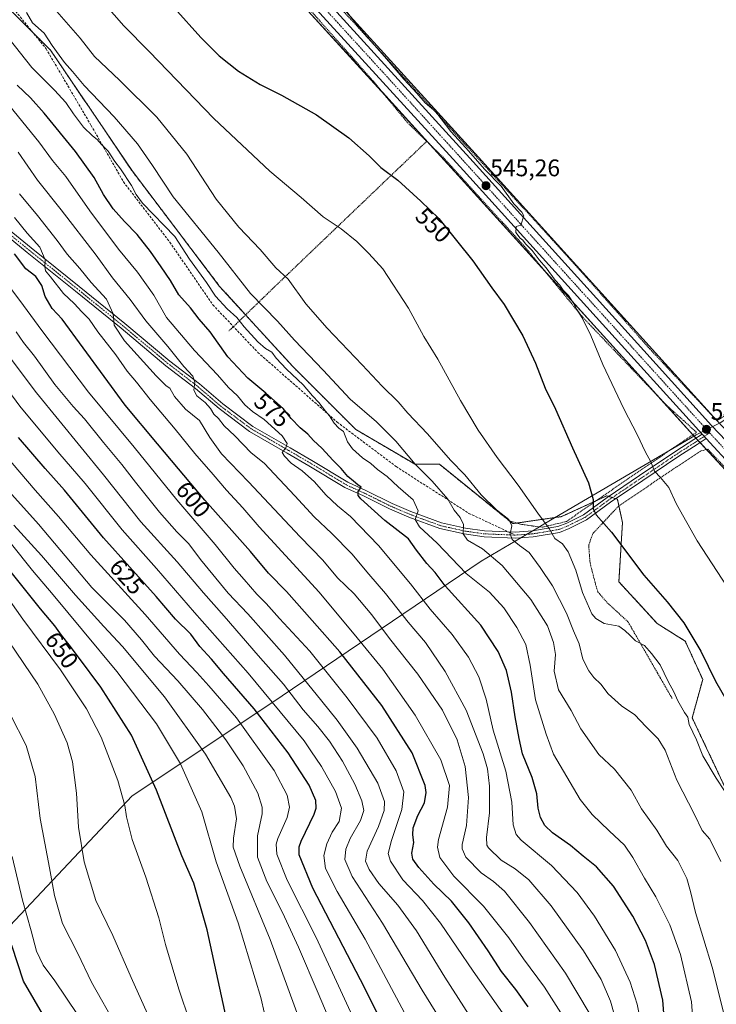
# Model space of a CAD drawing. Units: metres. Extents: x 603579 to 607016, y 4759289 to 4761655.
# Drawn here: x 605475 to 605766, y 4759812 to 4760223 of the extents above; entities that cross this region are included whole.
import ezdxf
from ezdxf.enums import TextEntityAlignment as Align

# ---------------------------------------------------------------- set-up
doc = ezdxf.new("R2010")
doc.units = ezdxf.units.M
doc.header["$MEASUREMENT"] = 0
for name, pattern in [('TRAZO_Y_PUNTO', [1, 0.5, -0.25, 0, -0.25]), ('TRAZOS', [0.75, 0.5, -0.25]), ('TRAZOSX2', [1.5, 1, -0.5])]:
    doc.linetypes.add(name, pattern=pattern)
for name, color, linetype, lineweight in [('Alambrada', 19, 'TRAZOS', 0), ('Arbolado forestal', 92, 'TRAZOS', 0), ('Arbolado forestal CxS', 92, 'Continuous', 0), ('Carretera de calzada única', 19, 'Continuous', 13), ('Carretera de calzada única Cxs', 19, 'Continuous', 13), ('Carretera de calzada única eje', 19, 'TRAZO_Y_PUNTO', 0), ('Carátula', 7, 'Continuous', 5), ('Curva de nivel maestra', 36, 'Continuous', 30), ('Curva de nivel normal', 36, 'Continuous', 0), ('Entidad de ámbito territorial', 19, 'Continuous', 0), ('Entidad de ámbito territorial CxS', 92, 'Continuous', 0), ('Núcleo urbano', 19, 'Continuous', 0), ('Núcleo urbano CxS', 19, 'Continuous', 0), ('Pista no pavimentada', 254, 'Continuous', 13), ('Pista no pavimentada Cxs', 254, 'Continuous', 0), ('Pista pavimentada eje', 135, 'TRAZO_Y_PUNTO', 0), ('Prado', 92, 'Continuous', 0), ('Prado CxS', 92, 'Continuous', 0), ('Punto de cota en terreno', 7, 'Continuous', 0), ('Rótulo de curva de nivel directora', 19, 'Continuous', 0), ('Rótulo de punto de cota en terreno', 19, 'Continuous', 0), ('Senda', 19, 'TRAZOSX2', 0)]:
    doc.layers.add(name, color=color, linetype=linetype, lineweight=lineweight)
doc.styles.add('Arial', font='arial.ttf', dxfattribs={"height": 0.2})

# ---------------------------------------------------------------- blocks, each defined once
blk = doc.blocks.new('*U150')
at = {"layer": 'Arbolado forestal CxS', "color": 92, "linetype": 'Continuous', "lineweight": 0}
blk.add_polyline3d([(605470.7, 4760227.76, 566.27), (605487.81, 4760210.65, 565.88), (605522.01, 4760160.07, 567.97), (605558.42, 4760112.02, 568.29), (605589, 4760078.52, 568.25), (605615.21, 4760052.31, 568.14), (605639.97, 4760037.75, 565.04), (605650.16, 4760037.75, 561.54), (605680.74, 4760012.99, 559.58), (605701.13, 4760015.91, 552.96), (605720.06, 4760024.64, 548.53), (605724.35, 4760023.21, 547.75), (605724.43, 4760023.19, 547.75), (605726.53, 4760013.48, 548.94), (605725.07, 4759988.72, 551.68), (605741.09, 4759971.25, 552.13), (605752.74, 4759963.96, 550.68), (605760.02, 4759947.95, 550.97), (605755.65, 4759931.93, 553.88), (605780.41, 4759879.5, 555.4)], dxfattribs=at)
blk = doc.blocks.new('*U156')
at = {"layer": 'Prado CxS', "color": 92, "linetype": 'Continuous', "lineweight": 0}
blk.add_polyline3d([(606148.67, 4759635.38, 538.75), (606111.69, 4759677.27, 538.11), (606010.95, 4759787.9, 538.74), (605905.14, 4759903.86, 541.5), (605790.64, 4760030.09, 542.09), (605790.59, 4760030.14, 542.1), (605765.87, 4760056.05, 542.33), (605737.64, 4760087.23, 543.2), (605666.41, 4760165.99, 544.7), (605598.73, 4760240.46, 545.09)], dxfattribs=at)
blk = doc.blocks.new('5PATER')
at = {"layer": 'Carátula', "linetype": 'Continuous', "lineweight": 5}
h = blk.add_hatch(color=250, dxfattribs=at)
edge = h.paths.add_edge_path()
edge.add_ellipse((0, 0.01), major_axis=(-1.33, -1.34), ratio=0.999422, start_angle=0, end_angle=360)

msp = doc.modelspace()

# ---------------------------------------------------------------- linework, layer by layer
at = {"layer": 'Alambrada', "color": 19, "linetype": 'TRAZOS', "lineweight": 0}
for points in [[(605537.23, 4760290.82, 546.63), (605564.14, 4760261.5, 546.36), (605589.8, 4760234.56, 546.33), (605622.55, 4760197.66, 546.23), (605636.78, 4760180.42, 546.65), (605644.85, 4760172.55, 546.94)], [(605597.15, 4760241, 545.52), (605704.82, 4760123.22, 544.69), (605737.95, 4760085.92, 543.99), (605765.99, 4760055.95, 543.79), (605792.98, 4760073.48, 541.75)], [(605644.85, 4760172.55, 546.94), (605581.29, 4760111.77, 563.93), (605562.33, 4760093.42, 579.1)], [(605680.02, 4760013.99, 565.61), (605684, 4760012.75, 560.99), (605690.83, 4760011.76, 560.37), (605693.19, 4760011.51, 558.92), (605703.13, 4760013.87, 555.2), (605706.85, 4760016.45, 554.48), (605728.75, 4760031.69, 547.68), (605757.46, 4760051.1, 543.26), (605752, 4760056.04, 543.98), (605745.05, 4760062.29, 544.12), (605710.17, 4760098.91, 545.31), (605685.76, 4760128.55, 547.71), (605651.32, 4760166.24, 547.19), (605644.85, 4760172.55, 546.94)], [(605896.92, 4759896.48, 543.18), (605850.82, 4759947.65, 543.1), (605828.77, 4759970.79, 543.15), (605783.14, 4760021.89, 543.06), (605762.09, 4760044.07, 543.76), (605759.05, 4760043.25, 545.36), (605748.94, 4760036.52, 546.77), (605724.92, 4760020.31, 549.66), (605714.14, 4760008.8, 553.62), (605712.44, 4760003.99, 558.05), (605713.01, 4759996.57, 558.69), (605715.12, 4759988.38, 557.25), (605716.26, 4759984.48, 561.57), (605720.17, 4759979.98, 559.32), (605728.87, 4759971.99, 561.98), (605747.29, 4759940, 556.45)]]:
    msp.add_polyline3d(points, dxfattribs=at)
at = {"layer": 'Arbolado forestal', "color": 92, "linetype": 'TRAZOS', "lineweight": 0}
msp.add_polyline3d([(605470.7, 4760227.76, 566.27), (605480.53, 4760217.92, 565.79), (605487.81, 4760210.65, 565.88), (605522.01, 4760160.07, 567.97), (605558.42, 4760112.02, 568.29), (605569.27, 4760100.13, 567.86), (605589, 4760078.52, 568.25), (605615.21, 4760052.31, 568.14), (605639.97, 4760037.75, 565.04), (605650.16, 4760037.75, 561.54), (605680.74, 4760012.99, 559.58), (605682.44, 4760013.24, 559.08), (605701.13, 4760015.91, 552.96), (605715.8, 4760022.68, 549.49), (605720.06, 4760024.64, 548.53), (605720.83, 4760024.39, 548.34), (605722.33, 4760023.89, 548.02), (605723.83, 4760023.39, 547.8), (605724.35, 4760023.21, 547.75), (605724.43, 4760023.19, 547.75), (605725.03, 4760020.39, 548.07), (605726.53, 4760013.48, 548.94), (605725.07, 4759988.72, 551.68), (605741.09, 4759971.25, 552.13), (605752.74, 4759963.97, 550.68), (605760.02, 4759947.95, 550.97), (605755.65, 4759931.93, 553.88), (605780.41, 4759879.5, 555.39)], dxfattribs=at)
at = {"layer": 'Carretera de calzada única', "color": 19, "linetype": 'Continuous', "lineweight": 13}
for points in [[(605759.8, 4760050.33, 542.82), (605731.46, 4760081.64, 543.41), (605660.25, 4760160.38, 545.41), (605519.64, 4760314.35, 546.13), (605442.87, 4760399.47, 548.25), (605424.94, 4760419.73, 548.91), (605410.73, 4760434.72, 549.32), (605393.82, 4760453.14, 550.03), (605351.94, 4760499.36, 550.32)], [(605503.03, 4760340.75, 546.51), (605593.05, 4760242.26, 545.34), (605664.19, 4760163.97, 545.08), (605735.42, 4760085.22, 543.42), (605763.67, 4760054.01, 542.71), (605788.42, 4760028.07, 542.29), (605902.92, 4759901.84, 541.96), (606008.73, 4759785.88, 539.22), (606109.46, 4759675.27, 538.63), (606146.42, 4759633.39, 539.14), (606170.67, 4759602.06, 538.6), (606182.01, 4759585.68, 538.59), (606191.07, 4759573.74, 538.54), (606204.69, 4759554.85, 538.11), (606223.23, 4759528.38, 538.11), (606239.89, 4759506.5, 537.87), (606258.73, 4759480.02, 537.52), (606313.19, 4759406.54, 537.92), (606323.39, 4759392.08, 537.92), (606324.01, 4759391.12, 537.91)], [(605761.52, 4760048.47, 542.8), (605759.8, 4760050.33, 542.82)], [(606261.53, 4759468.49, 537.6), (606228.67, 4759513.33, 538.29), (606202.1, 4759549.41, 538.28), (606197.23, 4759556.76, 538.44), (606191.23, 4759564.13, 538.56), (606175.48, 4759586.71, 538.84), (606141.85, 4759629.59, 539.14), (606105.03, 4759671.32, 538.92), (606004.35, 4759781.88, 539.37), (605898.53, 4759897.84, 542.08), (605784.05, 4760024.07, 542.29), (605761.52, 4760048.47, 542.8)]]:
    msp.add_polyline3d(points, dxfattribs=at)
at = {"layer": 'Carretera de calzada única Cxs', "color": 19, "linetype": 'Continuous', "lineweight": 13}
for points in [[(606141.85, 4759629.59, 539.14), (606105.03, 4759671.32, 538.92), (606004.35, 4759781.88, 539.37), (605898.53, 4759897.84, 542.08), (605784.05, 4760024.07, 542.29), (605761.52, 4760048.47, 542.8), (605759.8, 4760050.33, 542.82), (605731.46, 4760081.64, 543.41), (605660.25, 4760160.38, 545.41), (605519.64, 4760314.35, 546.13)], [(605593.05, 4760242.26, 545.34), (605664.19, 4760163.97, 545.08), (605735.42, 4760085.22, 543.42), (605763.67, 4760054.01, 542.71), (605788.42, 4760028.07, 542.29), (605902.92, 4759901.84, 541.96), (606008.73, 4759785.88, 539.22), (606109.46, 4759675.27, 538.63), (606146.42, 4759633.39, 539.14)]]:
    msp.add_polyline3d(points, dxfattribs=at)
at = {"layer": 'Carretera de calzada única eje', "color": 19, "linetype": 'TRAZO_Y_PUNTO', "lineweight": 0}
for points in [[(605497.78, 4760342.57, 546.7), (605511.33, 4760327.55, 546.35), (605556.35, 4760278.31, 545.86), (605626.64, 4760201.32, 545.28), (605662.23, 4760162.17, 545.21), (605697.82, 4760122.8, 544.6), (605733.44, 4760083.43, 543.48), (605761.69, 4760052.22, 542.85), (605762.92, 4760050.89, 542.79)], [(605762.92, 4760050.89, 542.79), (605773.85, 4760039.04, 542.52), (605786.23, 4760026.07, 542.42), (605843.48, 4759962.94, 542.24), (605900.73, 4759899.84, 542.13), (606006.53, 4759783.88, 539.47), (606107.25, 4759673.3, 538.87), (606125.66, 4759652.43, 539.04), (606144.14, 4759631.49, 539.15), (606156.26, 4759615.82, 539.09), (606173.07, 4759594.38, 538.81), (606178.73, 4759586.19, 538.69), (606183.28, 4759580.22, 538.63), (606191.14, 4759568.93, 538.6), (606197.96, 4759559.49, 538.37), (606200.96, 4759555.81, 538.36), (606203.39, 4759552.13, 538.31), (606212.67, 4759538.89, 538.23), (606225.96, 4759520.84, 538.12), (606234.28, 4759509.91, 537.98), (606243.69, 4759496.68, 537.73), (606261.76, 4759472.04, 537.59), (606265.14, 4759467.33, 537.6)]]:
    msp.add_polyline3d(points, dxfattribs=at)
at = {"layer": 'Curva de nivel maestra', "color": 36, "linetype": 'Continuous', "lineweight": 30}
for points in [[(605539.57, 4760228.15, 550), (605550.53, 4760215.93, 550), (605558.2, 4760208.17, 550), (605566.26, 4760201.84, 550), (605575.36, 4760196.22, 550), (605584.2, 4760191.82, 550), (605598.89, 4760183.62, 550), (605612.33, 4760174.06, 550), (605620.77, 4760166.5, 550), (605625.71, 4760161.65, 550), (605632.78, 4760156.34, 550), (605642.36, 4760147.63, 550), (605649.9, 4760140.3, 550), (605664.04, 4760122.68, 550), (605672.03, 4760111.39, 550), (605677.12, 4760104.43, 550), (605684.98, 4760091.36, 550), (605690.24, 4760080.01, 550), (605694.31, 4760069.46, 550), (605698.66, 4760060.78, 550), (605705.74, 4760044.68, 550), (605712.32, 4760030.07, 550), (605714.26, 4760023.08, 550), (605714.36, 4760019.1, 550), (605715.63, 4760016.7, 550), (605721.98, 4760009.38, 550), (605735.47, 4759991.54, 550), (605745.26, 4759980.33, 550), (605752.21, 4759971.61, 550), (605759.31, 4759959.71, 550), (605765.35, 4759947.2, 550), (605770.08, 4759938.98, 550)], [(605744.7, 4759798.01, 575), (605743.34, 4759814.14, 575), (605739.86, 4759828.94, 575), (605736.18, 4759838.95, 575), (605730.93, 4759849.16, 575), (605722.8, 4759861.64, 575), (605715.74, 4759869.72, 575), (605710.08, 4759874.22, 575), (605704.84, 4759878.64, 575), (605697.3, 4759883.96, 575), (605694.13, 4759886.93, 575), (605692.32, 4759890.38, 575), (605691.32, 4759894.19, 575), (605690.87, 4759900.14, 575), (605688.86, 4759907.06, 575), (605684.81, 4759916.9, 575), (605683.44, 4759923.33, 575), (605681.71, 4759932.41, 575), (605680.19, 4759942.61, 575), (605678.17, 4759951.71, 575), (605674.65, 4759959.55, 575), (605667.44, 4759970.64, 575), (605652.55, 4759987.08, 575), (605648.35, 4759992.54, 575), (605644.91, 4759996.3, 575), (605640.53, 4760001.89, 575), (605637.28, 4760006.68, 575), (605627.33, 4760014.34, 575), (605617.32, 4760023.4, 575), (605616.29, 4760024.72, 575), (605616.28, 4760026.44, 575), (605617.43, 4760028.15, 575), (605616.05, 4760029.2, 575), (605614.23, 4760030.74, 575), (605611.87, 4760032.72, 575), (605609.21, 4760036.05, 575), (605605.86, 4760039.37, 575), (605601.11, 4760044.51, 575), (605597.54, 4760047.7, 575), (605595.17, 4760050.27, 575), (605592.03, 4760052.98, 575), (605588.32, 4760056.88, 575), (605584.89, 4760061.08, 575), (605577.75, 4760067.48, 575), (605570.26, 4760073.66, 575), (605561.86, 4760082.63, 575), (605554.53, 4760093.07, 575), (605549.93, 4760098.36, 575), (605546.2, 4760103.1, 575), (605541.44, 4760108.5, 575), (605537.94, 4760114.45, 575), (605533.98, 4760120.18, 575), (605529.6, 4760126.62, 575), (605523.98, 4760133.72, 575), (605518.66, 4760139.06, 575), (605514.02, 4760144.42, 575), (605510, 4760150.4, 575), (605506.02, 4760157.42, 575), (605498.3, 4760168.36, 575), (605485.26, 4760184.35, 575), (605479.52, 4760190.68, 575), (605473.95, 4760195.99, 575)], [(605687.25, 4759811.24, 600), (605682.06, 4759818.48, 600), (605676.01, 4759826, 600), (605670.54, 4759834.74, 600), (605662.42, 4759846.36, 600), (605655.16, 4759855.36, 600), (605647.86, 4759862.47, 600), (605641.53, 4759869.46, 600), (605639.04, 4759872.99, 600), (605638.69, 4759875.42, 600), (605639.53, 4759879.93, 600), (605639.04, 4759883.11, 600), (605639.22, 4759885.96, 600), (605641.13, 4759891.12, 600), (605643.97, 4759896.49, 600), (605644.64, 4759900.74, 600), (605644.21, 4759903.68, 600), (605638.78, 4759917.3, 600), (605626.1, 4759937.05, 600), (605608.6, 4759959.52, 600), (605597, 4759972.61, 600), (605586.32, 4759984.67, 600), (605578.81, 4759992.28, 600), (605571.33, 4760001.34, 600), (605552.26, 4760022.77, 600), (605532.54, 4760046.23, 600), (605518.94, 4760062.37, 600), (605492.72, 4760098.34, 600), (605488.55, 4760102.73, 600), (605485.55, 4760107.82, 600), (605484.28, 4760112.36, 600), (605481.75, 4760116.09, 600), (605477.56, 4760119.36, 600), (605472.76, 4760125.59, 600)], [(605630.42, 4759796.34, 625), (605617.27, 4759822.56, 625), (605597.34, 4759860.78, 625), (605591.55, 4759874.76, 625), (605591.58, 4759878.03, 625), (605592.49, 4759880.44, 625), (605597.82, 4759891.69, 625), (605598.67, 4759894.27, 625), (605598.58, 4759897.48, 625), (605595.78, 4759903.82, 625), (605587.04, 4759917.34, 625), (605572.78, 4759935.7, 625), (605560.1, 4759950.39, 625), (605555.03, 4759956.43, 625), (605550.18, 4759961.68, 625), (605546.36, 4759966.81, 625), (605540.02, 4759973.18, 625), (605531.87, 4759982.63, 625), (605509.95, 4760007.04, 625), (605493.7, 4760027.02, 625), (605485.67, 4760035.96, 625), (605474.5, 4760048.9, 625)], [(605563.07, 4759797.96, 650), (605553.28, 4759843.5, 650), (605547.63, 4759862.94, 650), (605542.64, 4759874.34, 650), (605532.03, 4759901.8, 650), (605521.62, 4759924.72, 650), (605508.83, 4759944.79, 650), (605499.51, 4759957.22, 650), (605495.69, 4759962.43, 650), (605492.39, 4759966.46, 650), (605489.62, 4759970.38, 650), (605483.62, 4759977.44, 650), (605466.97, 4759998.32, 650)], [(605485.48, 4759806.67, 675), (605476.51, 4759822.06, 675), (605471.65, 4759836.84, 675)]]:
    msp.add_polyline3d(points, dxfattribs=at)
at = {"layer": 'Curva de nivel normal', "color": 36, "linetype": 'Continuous', "lineweight": 0}
for points in [[(605487.51, 4760230.15, 560), (605500.24, 4760215.64, 560), (605506.22, 4760207.96, 560), (605516.7, 4760198.1, 560), (605532.24, 4760182.64, 560), (605544.76, 4760167.17, 560), (605557.01, 4760148.46, 560), (605566.5, 4760136.72, 560), (605575.36, 4760127.34, 560), (605581.82, 4760119.7, 560), (605586.98, 4760115.04, 560), (605594.34, 4760104.74, 560), (605603.34, 4760094.58, 560), (605617.94, 4760079.27, 560), (605626.21, 4760070.34, 560), (605632.91, 4760063.77, 560), (605636.96, 4760059.12, 560), (605645.11, 4760050.42, 560), (605654.77, 4760039.51, 560), (605660.72, 4760033.38, 560), (605667.58, 4760024.98, 560), (605673.98, 4760018.71, 560), (605679.15, 4760014.77, 560), (605680.33, 4760012.03, 560), (605679.73, 4760008.69, 560), (605680.51, 4760006.33, 560), (605683.51, 4760003.91, 560), (605687.56, 4760000.96, 560), (605692.19, 4759994.73, 560), (605697.4, 4759987.04, 560), (605703.12, 4759975.62, 560), (605706.08, 4759968.3, 560), (605708.44, 4759962.8, 560), (605709.98, 4759956.38, 560), (605712.45, 4759951.52, 560), (605714.63, 4759948.7, 560), (605717.52, 4759945.92, 560), (605720.62, 4759941.96, 560), (605726.18, 4759936.89, 560), (605731.68, 4759933.22, 560), (605736.35, 4759928.28, 560), (605741.46, 4759923.21, 560), (605744.3, 4759918.39, 560), (605749.17, 4759905.9, 560), (605756.62, 4759891.59, 560), (605759.86, 4759884.9, 560), (605762.96, 4759881.34, 560), (605767.55, 4759872.01, 560)], [(605510.35, 4760230.01, 555), (605518.38, 4760220.81, 555), (605529.02, 4760210.01, 555), (605556.07, 4760182.13, 555), (605579.34, 4760160.07, 555), (605592.42, 4760149.11, 555), (605601.62, 4760140.98, 555), (605609.1, 4760136.04, 555), (605615.64, 4760130.78, 555), (605620.72, 4760125.71, 555), (605626.51, 4760119.31, 555), (605637.3, 4760102.92, 555), (605643.67, 4760091.15, 555), (605649.51, 4760081.67, 555), (605658.99, 4760064.32, 555), (605666.32, 4760052.03, 555), (605674.24, 4760040.54, 555), (605683.07, 4760029.04, 555), (605691.23, 4760017.33, 555), (605695.99, 4760010.98, 555), (605698.3, 4760006.75, 555), (605701.52, 4760004.52, 555), (605703.91, 4760001.28, 555), (605707.03, 4759993.57, 555), (605709.81, 4759984.2, 555), (605713.82, 4759975.3, 555), (605715.36, 4759973.41, 555), (605718.92, 4759971.32, 555), (605724.96, 4759970.14, 555), (605727.53, 4759968.35, 555), (605729.74, 4759966.24, 555), (605731.95, 4759964.02, 555), (605735.69, 4759962.09, 555), (605738.67, 4759958.74, 555), (605742.28, 4759954.05, 555), (605745.58, 4759947.14, 555), (605748.02, 4759942.79, 555), (605749.65, 4759939.05, 555), (605752.42, 4759934.16, 555), (605753.77, 4759932.17, 555), (605754.38, 4759929.11, 555), (605757.38, 4759922.78, 555), (605760.04, 4759916.11, 555), (605765.69, 4759906.75, 555), (605769.06, 4759901.44, 555)], [(605609.96, 4760228.69, 545), (605615.69, 4760221.09, 545), (605627.21, 4760207.94, 545), (605635.29, 4760198.47, 545), (605640.76, 4760192.6, 545), (605644.21, 4760188.67, 545), (605648.68, 4760184.89, 545), (605654.96, 4760176.65, 545), (605661.13, 4760169.87, 545), (605669.1, 4760160.83, 545), (605675.97, 4760153.81, 545), (605681.25, 4760146.41, 545), (605684.55, 4760142.95, 545), (605685.37, 4760141.44, 545), (605684.17, 4760137.57, 545), (605682.12, 4760137, 545), (605681.97, 4760134.57, 545), (605683.79, 4760132.19, 545), (605684.95, 4760131.35, 545), (605686.11, 4760129.84, 545), (605688.91, 4760127.01, 545), (605691.83, 4760123.03, 545), (605694.66, 4760119.76, 545), (605698.47, 4760114.54, 545), (605700.36, 4760112.5, 545), (605701.74, 4760110.43, 545), (605704, 4760108.14, 545), (605706.14, 4760104.99, 545), (605707.45, 4760102.32, 545), (605709.67, 4760098.85, 545), (605713.38, 4760091.45, 545), (605718.4, 4760079.46, 545), (605727.17, 4760060.9, 545), (605732.8, 4760049.87, 545), (605735.98, 4760043.05, 545), (605738.33, 4760038.79, 545), (605739.85, 4760034.84, 545), (605742.47, 4760032.23, 545), (605745.84, 4760028.1, 545), (605749.08, 4760021.13, 545), (605757.69, 4760005.84, 545), (605774.4, 4759980.16, 545)], [(605477.86, 4760226.26, 565), (605480.32, 4760221.98, 565), (605485.26, 4760217.64, 565), (605488.54, 4760212.6, 565), (605491.5, 4760208.55, 565), (605493.66, 4760205.41, 565), (605496.97, 4760201.7, 565), (605501.84, 4760195.9, 565), (605514.39, 4760182.79, 565), (605524.13, 4760171.53, 565), (605530.37, 4760162.43, 565), (605539, 4760149.38, 565), (605557.84, 4760126.33, 565), (605571.33, 4760109.02, 565), (605582.52, 4760097.54, 565), (605589.7, 4760089.61, 565), (605601.69, 4760077.1, 565), (605612.96, 4760064.88, 565), (605623.88, 4760055.49, 565), (605632, 4760047.4, 565), (605640.06, 4760037.79, 565), (605647.1, 4760030.68, 565), (605653.7, 4760023.16, 565), (605656.32, 4760018.57, 565), (605658.82, 4760015.55, 565), (605660.13, 4760012.57, 565), (605660.01, 4760008.77, 565), (605661.88, 4760006.07, 565), (605668.19, 4760002.44, 565), (605676.4, 4759995.47, 565), (605688.27, 4759981.34, 565), (605695.27, 4759970.34, 565), (605697.82, 4759963.44, 565), (605698.65, 4759958.34, 565), (605698.05, 4759951.4, 565), (605699.91, 4759943.66, 565), (605705.13, 4759934.94, 565), (605709.22, 4759927.3, 565), (605716.61, 4759916.66, 565), (605723.17, 4759910.51, 565), (605730.11, 4759901.68, 565), (605734.44, 4759894.01, 565), (605740.82, 4759885.01, 565), (605744.97, 4759878.43, 565), (605749.69, 4759872.36, 565), (605753.4, 4759864.89, 565), (605754.96, 4759859.44, 565), (605756.96, 4759850.66, 565), (605764.01, 4759827.86, 565), (605769.26, 4759806.82, 565)], [(605470.6, 4760215.28, 570), (605480.07, 4760203.3, 570), (605489.54, 4760193.97, 570), (605494.28, 4760188.83, 570), (605497.39, 4760184.07, 570), (605501.65, 4760178.53, 570), (605505.38, 4760174.78, 570), (605507.26, 4760173.33, 570), (605509.08, 4760171.25, 570), (605511.92, 4760168.42, 570), (605514.64, 4760164.15, 570), (605516.99, 4760161.05, 570), (605521.6, 4760154.1, 570), (605523.55, 4760150.32, 570), (605526.23, 4760146.72, 570), (605539.68, 4760132.86, 570), (605545.83, 4760123.42, 570), (605552.88, 4760113.6, 570), (605556.67, 4760107.96, 570), (605561.62, 4760102.58, 570), (605565.55, 4760099.05, 570), (605568.63, 4760095.15, 570), (605574.41, 4760088.81, 570), (605577.62, 4760086.02, 570), (605580.16, 4760084.6, 570), (605582.08, 4760082.02, 570), (605586.3, 4760077.41, 570), (605593.23, 4760070.96, 570), (605597.21, 4760066.28, 570), (605599.86, 4760063.6, 570), (605602.58, 4760059.98, 570), (605604.25, 4760057.98, 570), (605606.21, 4760054.94, 570), (605608.2, 4760052.9, 570), (605610.1, 4760051.38, 570), (605611.82, 4760047.19, 570), (605613.85, 4760044.25, 570), (605615.28, 4760043.02, 570), (605618.04, 4760040.43, 570), (605621.59, 4760038.13, 570), (605624.37, 4760035.58, 570), (605628.38, 4760032.66, 570), (605632.94, 4760028.34, 570), (605639.18, 4760022.88, 570), (605641.34, 4760018.38, 570), (605640.05, 4760014.67, 570), (605641.82, 4760011.71, 570), (605649.27, 4760004.85, 570), (605661.38, 4759992.12, 570), (605671.1, 4759984.36, 570), (605677.09, 4759977.83, 570), (605682.48, 4759969.62, 570), (605686.2, 4759962.49, 570), (605687.98, 4759953.92, 570), (605690.18, 4759939.41, 570), (605694.74, 4759925.14, 570), (605697.75, 4759916.78, 570), (605708.86, 4759897.9, 570), (605713.83, 4759891.6, 570), (605721.05, 4759884.8, 570), (605727.34, 4759878.75, 570), (605730.87, 4759873.61, 570), (605735.67, 4759865.07, 570), (605740.48, 4759857.22, 570), (605746.28, 4759845.57, 570), (605750.83, 4759833.14, 570), (605755.39, 4759813.35, 570), (605757.64, 4759783.04, 570)], [(605470.85, 4760187.24, 580), (605482.94, 4760172.29, 580), (605488.64, 4760164.58, 580), (605494.24, 4760157.89, 580), (605504.19, 4760143.59, 580), (605516.15, 4760127.55, 580), (605524.13, 4760117.94, 580), (605531, 4760108.36, 580), (605536.27, 4760099.07, 580), (605547.93, 4760085.25, 580), (605557.58, 4760075.09, 580), (605562.17, 4760069.76, 580), (605565.83, 4760066.27, 580), (605568.98, 4760062.57, 580), (605572.12, 4760059.78, 580), (605576.96, 4760056.47, 580), (605584.47, 4760049.63, 580), (605586.57, 4760046.44, 580), (605586.07, 4760044.69, 580), (605584.52, 4760042.64, 580), (605585.47, 4760041.18, 580), (605588.31, 4760038.26, 580), (605592.92, 4760034.96, 580), (605598.02, 4760030.42, 580), (605602.7, 4760025.04, 580), (605607.63, 4760020.45, 580), (605613.02, 4760016.03, 580), (605624.72, 4760003.79, 580), (605638.09, 4759987.83, 580), (605646.33, 4759977.34, 580), (605655.52, 4759966.72, 580), (605662.29, 4759957.3, 580), (605666.61, 4759949.04, 580), (605669.61, 4759939.77, 580), (605672.52, 4759926.83, 580), (605677.82, 4759909.63, 580), (605680.38, 4759896.67, 580), (605680.89, 4759887.31, 580), (605682.15, 4759883.21, 580), (605684.26, 4759880.88, 580), (605696.94, 4759870.31, 580), (605707.63, 4759859.03, 580), (605714.85, 4759849.11, 580), (605723.58, 4759834.78, 580), (605729.79, 4759821.65, 580), (605732.7, 4759812.48, 580), (605734.17, 4759804.57, 580)], [(605724.32, 4759803.77, 585), (605721.58, 4759813.64, 585), (605717.62, 4759822.66, 585), (605710.29, 4759834.68, 585), (605696.79, 4759853.52, 585), (605687.4, 4759864.25, 585), (605681.74, 4759868.86, 585), (605675.89, 4759872.56, 585), (605670.66, 4759877.62, 585), (605669.88, 4759878.85, 585), (605669.78, 4759882.01, 585), (605671.03, 4759892.34, 585), (605671.09, 4759903.4, 585), (605670.22, 4759910.58, 585), (605668.46, 4759916.9, 585), (605661.36, 4759935.1, 585), (605652.54, 4759951.27, 585), (605644.28, 4759963.33, 585), (605637.15, 4759971.81, 585), (605627.71, 4759983.76, 585), (605620.76, 4759991.84, 585), (605613.62, 4760000.39, 585), (605605.31, 4760008.88, 585), (605597.82, 4760015.88, 585), (605589.81, 4760024.64, 585), (605576.99, 4760038.22, 585), (605571.55, 4760042.58, 585), (605564.75, 4760049.6, 585), (605560.31, 4760053.76, 585), (605557.94, 4760056.8, 585), (605556.07, 4760058.67, 585), (605554.62, 4760061.03, 585), (605552.42, 4760063.49, 585), (605548.88, 4760066.39, 585), (605547.59, 4760068.73, 585), (605548.02, 4760071.99, 585), (605547.25, 4760074.48, 585), (605543.53, 4760078.51, 585), (605536.83, 4760086.89, 585), (605527.69, 4760097.65, 585), (605521.1, 4760106.57, 585), (605513.74, 4760115.57, 585), (605506.89, 4760125.03, 585), (605492.35, 4760143.91, 585), (605482.42, 4760156.28, 585), (605474.37, 4760167.99, 585)], [(605474.9, 4760150.69, 590), (605482.38, 4760141.63, 590), (605490.62, 4760131.16, 590), (605494.74, 4760125.46, 590), (605500.12, 4760119.41, 590), (605504.77, 4760113.61, 590), (605511.16, 4760106.74, 590), (605514.03, 4760100.57, 590), (605514.37, 4760095.8, 590), (605518.74, 4760089.34, 590), (605531.89, 4760074.63, 590), (605536.06, 4760070.47, 590), (605537.67, 4760069.57, 590), (605539.62, 4760065.98, 590), (605544.2, 4760060.78, 590), (605549.99, 4760056.06, 590), (605554.28, 4760048.94, 590), (605559.16, 4760042.05, 590), (605570.51, 4760030.46, 590), (605592.06, 4760007.49, 590), (605601.54, 4759997.72, 590), (605607.64, 4759990.39, 590), (605614.54, 4759983.67, 590), (605621.92, 4759974.92, 590), (605629.25, 4759964.98, 590), (605641.1, 4759950.17, 590), (605651.45, 4759935.18, 590), (605657.53, 4759922.74, 590), (605660.84, 4759911.68, 590), (605662.26, 4759898.67, 590), (605661.43, 4759887.01, 590), (605659.6, 4759879.04, 590), (605659.58, 4759877.26, 590), (605661.24, 4759873.81, 590), (605667.51, 4759867.24, 590), (605672.75, 4759863.64, 590), (605677.26, 4759859.54, 590), (605687.78, 4759846.5, 590), (605702.81, 4759825.36, 590), (605712.66, 4759808.77, 590)], [(605472.75, 4760140.74, 595), (605478.09, 4760134.18, 595), (605483.41, 4760128.4, 595), (605485.63, 4760123.13, 595), (605485.51, 4760120.36, 595), (605485.82, 4760118.52, 595), (605487.88, 4760116, 595), (605493.23, 4760109.08, 595), (605497.7, 4760104.88, 595), (605500.91, 4760101.42, 595), (605503.92, 4760098.26, 595), (605507.57, 4760093.06, 595), (605515.1, 4760083.44, 595), (605519.89, 4760076.66, 595), (605523.79, 4760072, 595), (605529.41, 4760064.84, 595), (605539.9, 4760052.35, 595), (605548.02, 4760042.27, 595), (605555.73, 4760033.51, 595), (605561.23, 4760026.91, 595), (605568.06, 4760019.6, 595), (605574.89, 4760011.68, 595), (605579.63, 4760006.57, 595), (605599.92, 4759984.34, 595), (605615.79, 4759965.36, 595), (605626.48, 4759952.22, 595), (605640.04, 4759933.11, 595), (605650.71, 4759914.45, 595), (605654.3, 4759903.62, 595), (605653.54, 4759894.6, 595), (605649.8, 4759881.12, 595), (605649.36, 4759877.99, 595), (605650.28, 4759873.68, 595), (605656.11, 4759865.84, 595), (605668.6, 4759853.34, 595), (605679.08, 4759840.14, 595), (605685.23, 4759831.3, 595), (605693.96, 4759819.46, 595), (605700.8, 4759808.78, 595)], [(605457.32, 4760129.38, 605), (605475.1, 4760106.17, 605), (605484.19, 4760093.59, 605), (605503.74, 4760067.81, 605), (605522.81, 4760044.88, 605), (605540.58, 4760022.88, 605), (605556.56, 4760004.24, 605), (605564.42, 4759994.38, 605), (605568.61, 4759989.68, 605), (605573.9, 4759983.56, 605), (605577.88, 4759979.62, 605), (605583.44, 4759973.41, 605), (605596.07, 4759959.82, 605), (605611.68, 4759940.34, 605), (605624.12, 4759923.47, 605), (605632.03, 4759909.85, 605), (605635.25, 4759900.98, 605), (605634.48, 4759893.67, 605), (605630.16, 4759880.7, 605), (605628.74, 4759875.26, 605), (605629.75, 4759872.15, 605), (605634.83, 4759864.36, 605), (605643.09, 4759855.71, 605), (605650.63, 4759846.16, 605), (605664.17, 4759826.24, 605), (605676.52, 4759808.86, 605)], [(605655.54, 4759797.76, 615), (605642.98, 4759818.25, 615), (605626.36, 4759846.16, 615), (605613.68, 4759865.7, 615), (605610.64, 4759872.78, 615), (605611.04, 4759877.08, 615), (605612.91, 4759881.51, 615), (605617.28, 4759889.14, 615), (605618.55, 4759893.23, 615), (605617.82, 4759897.22, 615), (605614.88, 4759904.28, 615), (605609.73, 4759913.85, 615), (605604.21, 4759922.16, 615), (605599.43, 4759928.25, 615), (605593.35, 4759935.3, 615), (605585.08, 4759945.98, 615), (605574.44, 4759957.96, 615), (605560.31, 4759974.38, 615), (605551.67, 4759984.07, 615), (605540.76, 4759997.07, 615), (605525.56, 4760013.8, 615), (605510.01, 4760033.39, 615), (605482.05, 4760067.59, 615), (605458.32, 4760098.89, 615)], [(605473.56, 4760093.06, 610), (605476.61, 4760088.61, 610), (605481.19, 4760082.92, 610), (605489.7, 4760071.1, 610), (605497.28, 4760061.85, 610), (605502.02, 4760056.74, 610), (605509.96, 4760046.86, 610), (605517.65, 4760037.72, 610), (605523.29, 4760030.29, 610), (605533.3, 4760017.78, 610), (605540.58, 4760009.58, 610), (605545.54, 4760004.54, 610), (605550.39, 4759998.02, 610), (605562.03, 4759984.01, 610), (605570.2, 4759975.34, 610), (605585.48, 4759958.11, 610), (605601.04, 4759938.84, 610), (605607.52, 4759931.02, 610), (605615.83, 4759919.33, 610), (605624.49, 4759904.69, 610), (605627.26, 4759897.03, 610), (605627.13, 4759893.27, 610), (605624.66, 4759886.56, 610), (605620.06, 4759876.25, 610), (605619.26, 4759872.1, 610), (605620.82, 4759868.57, 610), (605624.92, 4759862.76, 610), (605632.84, 4759853.78, 610), (605640.55, 4759843, 610), (605652.47, 4759823.62, 610), (605670.44, 4759795.46, 610)], [(605644.4, 4759792.41, 620), (605619.14, 4759839.5, 620), (605607.44, 4759859.51, 620), (605602.55, 4759869, 620), (605601.88, 4759874.45, 620), (605603.1, 4759879.34, 620), (605605.36, 4759884.17, 620), (605608.25, 4759888.65, 620), (605609.27, 4759894.22, 620), (605606.84, 4759901.24, 620), (605600.96, 4759911.67, 620), (605596.47, 4759918.1, 620), (605593.65, 4759922.34, 620), (605570.37, 4759950.63, 620), (605547.88, 4759975.88, 620), (605532.02, 4759994.32, 620), (605517.72, 4760010.43, 620), (605502.3, 4760029.76, 620), (605490.85, 4760043.01, 620), (605475.04, 4760062.03, 620), (605463.35, 4760077.75, 620)], [(605468.69, 4760041.92, 630), (605481.42, 4760027, 630), (605491.24, 4760015.98, 630), (605504.73, 4759999.9, 630), (605527.38, 4759975.1, 630), (605541.64, 4759958.5, 630), (605548.93, 4759950.84, 630), (605553.85, 4759945.3, 630), (605565.48, 4759931.88, 630), (605581.14, 4759909.88, 630), (605586.58, 4759899.65, 630), (605587.63, 4759894.69, 630), (605586.63, 4759890.39, 630), (605582.73, 4759881.57, 630), (605582.05, 4759879.25, 630), (605582.32, 4759875.08, 630), (605586.54, 4759864.24, 630), (605598.65, 4759840.27, 630), (605618.23, 4759798.13, 630)], [(605603.72, 4759807.17, 635), (605599.49, 4759816.99, 635), (605591.36, 4759836.17, 635), (605584.68, 4759850.67, 635), (605578.06, 4759863.61, 635), (605574.24, 4759873.76, 635), (605574.22, 4759882.61, 635), (605576.13, 4759891.89, 635), (605576.11, 4759894.67, 635), (605574.34, 4759900.54, 635), (605568.25, 4759911.86, 635), (605561.05, 4759922.75, 635), (605551.3, 4759935.36, 635), (605541.01, 4759947.41, 635), (605531.21, 4759957.61, 635), (605525.75, 4759964.48, 635), (605518.73, 4759972.64, 635), (605505.02, 4759986.34, 635), (605482.85, 4760012.75, 635), (605462.79, 4760034.9, 635)], [(605472.55, 4760012.39, 640), (605484.13, 4759999.73, 640), (605498.25, 4759983.14, 640), (605510.05, 4759969.99, 640), (605517.89, 4759961.67, 640), (605535.37, 4759940.63, 640), (605552.46, 4759916.78, 640), (605563.07, 4759898.61, 640), (605564.64, 4759895.01, 640), (605565.44, 4759889.71, 640), (605564.25, 4759881.65, 640), (605564.02, 4759877.92, 640), (605566.91, 4759870, 640), (605579.57, 4759839.38, 640), (605592.14, 4759804.76, 640)], [(605471.53, 4760004.42, 645), (605480.32, 4759993.36, 645), (605488.99, 4759983.2, 645), (605501.16, 4759968.48, 645), (605515.56, 4759951.27, 645), (605532.01, 4759929.4, 645), (605542.14, 4759912.7, 645), (605550.98, 4759892.72, 645), (605557.04, 4759871.76, 645), (605566.14, 4759846.36, 645), (605575.56, 4759815.14, 645), (605580.19, 4759795.23, 645)], [(605545.95, 4759805, 655), (605541.4, 4759818.66, 655), (605535.89, 4759837.29, 655), (605533.04, 4759848.42, 655), (605527.57, 4759865.39, 655), (605521.87, 4759881.17, 655), (605519.57, 4759890.55, 655), (605518.92, 4759895.4, 655), (605515.92, 4759905.71, 655), (605508.94, 4759923.85, 655), (605502.91, 4759935.67, 655), (605491.97, 4759951.99, 655), (605476.32, 4759973.13, 655), (605469.28, 4759983.01, 655)], [(605528.34, 4759808.38, 660), (605521.5, 4759823.6, 660), (605513.87, 4759841.07, 660), (605506.81, 4759855.67, 660), (605501.86, 4759871.76, 660), (605499.58, 4759886.34, 660), (605498.73, 4759900.5, 660), (605497.02, 4759913.57, 660), (605494.75, 4759921.48, 660), (605489.53, 4759933.26, 660), (605482.57, 4759945.97, 660), (605470.65, 4759963.71, 660)], [(605515.61, 4759802.62, 665), (605504.99, 4759821.62, 665), (605499.29, 4759833.51, 665), (605492.82, 4759846.05, 665), (605489.45, 4759857.72, 665), (605487.43, 4759869.29, 665), (605483.48, 4759889.86, 665), (605481.45, 4759907.46, 665), (605477.62, 4759920.34, 665), (605471.12, 4759933.22, 665)], [(605499.16, 4759808.04, 670), (605489.6, 4759822.15, 670), (605484.72, 4759828.67, 670), (605481.93, 4759834.51, 670), (605479.78, 4759843.02, 670), (605476.14, 4759855.88, 670), (605471.85, 4759874.12, 670)]]:
    msp.add_polyline3d(points, dxfattribs=at)
at = {"layer": 'Entidad de ámbito territorial', "color": 19, "linetype": 'Continuous', "lineweight": 0}
msp.add_polyline3d([(605924.71, 4760155.37, 540.39), (605922.05, 4760152.45, 540.44), (605921.06, 4760151.36, 540.61), (605871.26, 4760096.61, 540.74), (605851.2, 4760111.7, 541.02), (605824.71, 4760093.8, 541.29), (605767.66, 4760055.25, 542.3), (605757.3, 4760050.07, 542.82), (605694.2, 4760012.99, 555), (605691.29, 4760011.28, 556.13), (605667.64, 4759997.38, 567), (605579.81, 4759937.97, 620.45), (605521.89, 4759899.43, 653.8), (605441.91, 4759814.44, 684.77), (605388.2, 4759743.81, 671.27), (605341.11, 4759685.43, 671.04), (605285.3, 4759623.54, 675.44), (605259.7, 4759533.37, 676.61), (605224.8, 4759417.32, 667.95), (605157.36, 4759363.96, 683.18), (605126.43, 4759329.87, 690.62), (605114.33, 4759312.55, 693.77), (605114.05, 4759312.09, 693.84)], dxfattribs=at)
msp.add_polyline3d([(605924.71, 4760155.37, 540.39), (605922.05, 4760152.45, 540.44), (605921.06, 4760151.36, 540.61), (605871.26, 4760096.61, 540.74), (605851.2, 4760111.7, 541.02), (605824.71, 4760093.8, 541.29), (605767.66, 4760055.25, 542.3), (605757.3, 4760050.07, 542.82), (605694.2, 4760012.99, 555), (605691.29, 4760011.28, 556.13), (605667.64, 4759997.38, 567), (605579.81, 4759937.97, 620.45), (605521.89, 4759899.43, 653.8), (605441.91, 4759814.44, 684.77), (605388.2, 4759743.81, 671.27), (605341.11, 4759685.43, 671.04), (605285.3, 4759623.54, 675.44), (605259.7, 4759533.37, 676.61), (605224.8, 4759417.32, 667.95), (605157.36, 4759363.96, 683.18), (605126.43, 4759329.87, 690.62), (605114.33, 4759312.55, 693.77), (605114.05, 4759312.09, 693.84)], dxfattribs=at)
at = {"layer": 'Entidad de ámbito territorial CxS', "color": 92, "linetype": 'Continuous', "lineweight": 0}
for points in [[(605963.39, 4760286.54, 541.35), (605913.58, 4760183.82, 540.35), (605912.03, 4760180.62, 540.34), (605926.08, 4760156.88, 540.4), (605924.71, 4760155.37, 540.39), (605922.05, 4760152.45, 540.44), (605921.06, 4760151.36, 540.61), (605871.26, 4760096.61, 540.74), (605851.2, 4760111.7, 541.02), (605824.71, 4760093.8, 541.29), (605767.66, 4760055.25, 542.3), (605757.3, 4760050.07, 542.82), (605694.2, 4760012.99, 555), (605691.29, 4760011.28, 556.13), (605667.64, 4759997.38, 567), (605579.81, 4759937.97, 620.45), (605521.89, 4759899.43, 653.8), (605441.91, 4759814.44, 684.77)], [(605441.91, 4759814.44, 684.77), (605521.89, 4759899.43, 653.8), (605579.81, 4759937.97, 620.45), (605667.64, 4759997.38, 567), (605691.29, 4760011.28, 556.13), (605694.2, 4760012.99, 555), (605757.3, 4760050.07, 542.82), (605767.66, 4760055.25, 542.3), (605824.71, 4760093.8, 541.29), (605851.2, 4760111.7, 541.02), (605871.26, 4760096.61, 540.74), (605921.06, 4760151.36, 540.61), (605922.05, 4760152.45, 540.44), (605926.08, 4760156.88, 540.4), (605912.03, 4760180.62, 540.34), (605913.58, 4760183.82, 540.35), (605963.39, 4760286.54, 541.35)], [(605963.39, 4760286.54, 541.35), (605913.58, 4760183.82, 540.35), (605912.03, 4760180.62, 540.34), (605926.08, 4760156.88, 540.4), (605924.71, 4760155.37, 540.39), (605922.05, 4760152.45, 540.44), (605921.06, 4760151.36, 540.61), (605871.26, 4760096.61, 540.74), (605851.2, 4760111.7, 541.02), (605824.71, 4760093.8, 541.29), (605767.66, 4760055.25, 542.3), (605757.3, 4760050.07, 542.82), (605694.2, 4760012.99, 555), (605691.29, 4760011.28, 556.13), (605667.64, 4759997.38, 567), (605579.81, 4759937.97, 620.45), (605521.89, 4759899.43, 653.8), (605441.91, 4759814.44, 684.77)], [(605441.91, 4759814.44, 684.77), (605521.89, 4759899.43, 653.8), (605579.81, 4759937.97, 620.45), (605667.64, 4759997.38, 567), (605691.29, 4760011.28, 556.13), (605694.2, 4760012.99, 555), (605757.3, 4760050.07, 542.82), (605767.66, 4760055.25, 542.3), (605824.71, 4760093.8, 541.29), (605851.2, 4760111.7, 541.02), (605871.26, 4760096.61, 540.74), (605921.06, 4760151.36, 540.61), (605922.05, 4760152.45, 540.44), (605926.08, 4760156.88, 540.4), (605912.03, 4760180.62, 540.34), (605913.58, 4760183.82, 540.35), (605963.39, 4760286.54, 541.35)]]:
    msp.add_polyline3d(points, dxfattribs=at)
at = {"layer": 'Núcleo urbano', "color": 19, "linetype": 'Continuous', "lineweight": 0}
for points in [[(605598.73, 4760240.47, 545.09), (605666.41, 4760165.99, 544.7), (605737.64, 4760087.23, 543.2), (605765.08, 4760056.92, 542.34), (605765.87, 4760056.05, 542.33), (605790.59, 4760030.14, 542.1), (605790.64, 4760030.09, 542.09), (605814.38, 4760003.92, 541.79), (605889.37, 4759921.24, 541.99), (605905.14, 4759903.86, 541.5), (605939.26, 4759866.46, 540.47), (605978.9, 4759823.02, 539.42), (606010.95, 4759787.9, 538.74), (606020.92, 4759776.95, 538.86), (606092.45, 4759698.4, 538.41), (606111.69, 4759677.27, 538.11), (606148.67, 4759635.38, 538.75)], [(606139.54, 4759627.67, 539.71), (606107.28, 4759664.23, 539.35), (606102.8, 4759669.32, 539.27), (606021.43, 4759758.66, 539.63), (606002.13, 4759779.86, 539.34), (605896.31, 4759895.82, 542.27), (605896.3, 4759895.83, 542.27), (605781.84, 4760022.05, 542.2), (605761.62, 4760043.94, 542.71), (605758.98, 4760046.8, 542.89), (605758.12, 4760047.73, 542.89), (605757.5, 4760048.41, 542.88), (605757.26, 4760048.66, 542.87), (605755.97, 4760050.09, 542.83), (605742.6, 4760064.86, 543.01), (605729.24, 4760079.63, 543.51), (605693.59, 4760119.04, 545.29), (605658.03, 4760158.36, 546.38), (605646.89, 4760170.56, 545.78), (605626.38, 4760193.02, 545.62), (605590.86, 4760231.91, 545.41)]]:
    msp.add_polyline3d(points, dxfattribs=at)
at = {"layer": 'Núcleo urbano CxS', "color": 19, "linetype": 'Continuous', "lineweight": 0}
for points in [[(605598.73, 4760240.46, 545.09), (605666.41, 4760165.99, 544.7), (605737.64, 4760087.23, 543.2), (605765.87, 4760056.05, 542.33), (605790.59, 4760030.14, 542.1), (605790.64, 4760030.09, 542.09), (605905.14, 4759903.86, 541.5), (606010.95, 4759787.9, 538.74), (606111.69, 4759677.27, 538.11), (606148.67, 4759635.38, 538.75)], [(606139.54, 4759627.67, 539.71), (606102.8, 4759669.32, 539.27), (606002.13, 4759779.86, 539.34), (605896.31, 4759895.82, 542.27), (605781.84, 4760022.04, 542.2), (605757.5, 4760048.41, 542.88), (605729.24, 4760079.63, 543.51), (605658.03, 4760158.36, 546.38), (605590.86, 4760231.91, 545.41)]]:
    msp.add_polyline3d(points, dxfattribs=at)
at = {"layer": 'Pista no pavimentada', "color": 254, "linetype": 'Continuous', "lineweight": 13}
for points in [[(605452.76, 4760150.11, 600.8), (605479.72, 4760128.12, 596.28), (605499.82, 4760111.93, 591.99), (605518.88, 4760096.47, 588.93), (605537.6, 4760080.82, 586.08), (605549.99, 4760071.29, 584.51), (605559.72, 4760062.93, 583.52), (605572.33, 4760053.58, 581.86), (605587.83, 4760044.62, 579.5), (605596.94, 4760039.32, 578.08), (605611.91, 4760030.25, 575.24), (605619.49, 4760026.78, 574.09), (605630.37, 4760021.39, 572.31), (605638.25, 4760018.03, 570.51), (605651.05, 4760013.31, 567.39), (605660.98, 4760011.12, 564.62), (605669.02, 4760009.97, 562.72), (605681.79, 4760009.44, 559.11), (605688.97, 4760009.96, 557.03), (605699.57, 4760011.73, 553.83), (605703.32, 4760013.25, 552.77), (605710.27, 4760016.67, 550.92), (605720.15, 4760023.93, 548.46), (605733.71, 4760033.04, 546), (605748.75, 4760043.21, 543.46), (605756.38, 4760048.08, 542.92), (605759.8, 4760050.33, 542.82)], [(605761.52, 4760048.47, 542.8), (605757.74, 4760045.99, 542.98), (605750.13, 4760041.12, 543.61), (605735.11, 4760030.97, 545.93), (605721.58, 4760021.88, 548.19), (605711.57, 4760014.53, 550.85), (605704.34, 4760010.97, 552.65), (605700.25, 4760009.31, 553.98), (605689.26, 4760007.48, 557.26), (605681.83, 4760006.94, 559.76), (605668.79, 4760007.48, 563.01), (605660.53, 4760008.66, 564.68), (605650.35, 4760010.91, 567.58), (605637.32, 4760015.71, 570.57), (605629.33, 4760019.12, 572.34), (605618.41, 4760024.53, 574.41), (605610.74, 4760028.04, 575.81), (605595.66, 4760037.17, 578.57), (605586.57, 4760042.46, 579.74), (605570.95, 4760051.49, 582.11), (605558.16, 4760060.98, 583.93), (605548.42, 4760069.35, 584.69), (605536.04, 4760078.87, 586.62), (605517.29, 4760094.54, 589.33), (605498.25, 4760109.99, 592.62), (605478.14, 4760126.18, 597.2), (605451.13, 4760148.21, 601.29)], [(605761.52, 4760048.47, 542.8), (605759.8, 4760050.33, 542.82)]]:
    msp.add_polyline3d(points, dxfattribs=at)
at = {"layer": 'Pista no pavimentada Cxs', "color": 254, "linetype": 'Continuous', "lineweight": 0}
msp.add_polyline3d([(605452.76, 4760150.11, 600.8), (605479.72, 4760128.12, 596.28), (605499.82, 4760111.93, 591.99), (605518.88, 4760096.47, 588.93), (605537.6, 4760080.82, 586.08), (605549.99, 4760071.29, 584.51), (605559.72, 4760062.93, 583.52), (605572.33, 4760053.58, 581.86), (605587.83, 4760044.62, 579.5), (605596.94, 4760039.32, 578.08), (605611.91, 4760030.25, 575.24), (605619.49, 4760026.78, 574.09), (605630.37, 4760021.39, 572.31), (605638.25, 4760018.03, 570.51), (605651.05, 4760013.31, 567.39), (605660.98, 4760011.12, 564.62), (605669.02, 4760009.97, 562.72), (605681.79, 4760009.44, 559.11), (605688.97, 4760009.96, 557.03), (605699.57, 4760011.73, 553.83), (605703.32, 4760013.25, 552.77), (605710.27, 4760016.67, 550.92), (605720.15, 4760023.93, 548.46), (605733.71, 4760033.04, 546), (605748.75, 4760043.21, 543.46), (605756.38, 4760048.08, 542.92), (605759.8, 4760050.33, 542.82), (605759.8, 4760050.33, 542.82), (605761.52, 4760048.47, 542.8), (605757.74, 4760045.99, 542.98), (605750.13, 4760041.12, 543.61), (605735.11, 4760030.97, 545.93), (605721.58, 4760021.88, 548.19), (605711.57, 4760014.53, 550.85), (605704.34, 4760010.97, 552.65), (605700.25, 4760009.31, 553.98), (605689.26, 4760007.48, 557.26), (605681.83, 4760006.94, 559.76), (605668.79, 4760007.48, 563.01), (605660.53, 4760008.66, 564.68), (605650.35, 4760010.91, 567.58), (605637.32, 4760015.71, 570.57), (605629.33, 4760019.12, 572.34), (605618.41, 4760024.53, 574.41), (605610.74, 4760028.04, 575.81), (605595.66, 4760037.17, 578.57), (605586.57, 4760042.46, 579.74), (605570.95, 4760051.49, 582.11), (605558.16, 4760060.98, 583.93), (605548.42, 4760069.35, 584.69), (605536.04, 4760078.87, 586.62), (605517.29, 4760094.54, 589.33), (605498.25, 4760109.99, 592.62), (605478.14, 4760126.18, 597.2), (605451.13, 4760148.21, 601.29)], dxfattribs=at)
at = {"layer": 'Pista pavimentada eje', "color": 135, "linetype": 'TRAZO_Y_PUNTO', "lineweight": 0}
for points in [[(605681.81, 4760008.19, 559.2), (605668.9, 4760008.72, 562.73), (605660.75, 4760009.89, 564.66), (605650.7, 4760012.11, 567.45), (605637.79, 4760016.87, 570.53), (605629.85, 4760020.26, 572.3), (605618.95, 4760025.66, 574.27), (605611.33, 4760029.15, 575.51), (605596.3, 4760038.25, 578.37), (605587.2, 4760043.54, 579.66), (605571.64, 4760052.54, 581.98), (605558.94, 4760061.96, 583.68), (605549.2, 4760070.32, 584.62), (605536.82, 4760079.84, 586.38), (605518.09, 4760095.51, 589.16), (605499.04, 4760110.96, 592.32), (605478.93, 4760127.15, 596.67), (605451.94, 4760149.16, 601.07)], [(605762.92, 4760050.89, 542.79), (605757.06, 4760047.03, 542.96), (605749.44, 4760042.17, 543.55), (605734.41, 4760032.01, 545.93), (605720.87, 4760022.9, 548.29), (605710.92, 4760015.6, 550.88), (605703.83, 4760012.11, 552.72), (605699.91, 4760010.52, 553.91), (605689.12, 4760008.72, 557.1), (605681.81, 4760008.19, 559.2)]]:
    msp.add_polyline3d(points, dxfattribs=at)
at = {"layer": 'Prado', "color": 92, "linetype": 'Continuous', "lineweight": 0}
for points in [[(605598.73, 4760240.47, 545.09), (605666.41, 4760165.99, 544.7), (605737.64, 4760087.23, 543.2), (605765.08, 4760056.92, 542.34), (605765.87, 4760056.05, 542.33), (605790.59, 4760030.14, 542.1), (605790.64, 4760030.09, 542.09), (605814.38, 4760003.92, 541.79), (605889.37, 4759921.24, 541.99), (605905.14, 4759903.86, 541.5), (605939.26, 4759866.46, 540.47), (605978.9, 4759823.02, 539.42), (606010.95, 4759787.9, 538.74), (606020.92, 4759776.95, 538.86), (606092.45, 4759698.4, 538.41), (606111.69, 4759677.27, 538.11), (606148.67, 4759635.38, 538.75)], [(606139.54, 4759627.67, 539.71), (606107.28, 4759664.23, 539.35), (606102.8, 4759669.32, 539.27), (606021.43, 4759758.66, 539.63), (606002.13, 4759779.86, 539.34), (605896.31, 4759895.82, 542.27), (605896.3, 4759895.83, 542.27), (605781.84, 4760022.05, 542.2), (605761.62, 4760043.94, 542.71), (605758.98, 4760046.8, 542.89), (605758.12, 4760047.73, 542.89), (605757.5, 4760048.41, 542.88), (605757.26, 4760048.66, 542.87), (605755.97, 4760050.09, 542.83), (605742.6, 4760064.86, 543.01), (605729.24, 4760079.63, 543.51), (605693.59, 4760119.04, 545.29), (605658.03, 4760158.36, 546.38), (605646.89, 4760170.56, 545.78), (605626.38, 4760193.02, 545.62), (605590.86, 4760231.91, 545.41)], [(605470.7, 4760227.76, 566.27), (605480.53, 4760217.92, 565.79), (605487.81, 4760210.65, 565.88), (605522.01, 4760160.07, 567.97), (605558.42, 4760112.02, 568.29), (605569.27, 4760100.13, 567.86), (605589, 4760078.52, 568.25), (605615.21, 4760052.31, 568.14), (605639.97, 4760037.75, 565.04), (605650.16, 4760037.75, 561.54), (605680.74, 4760012.99, 559.58), (605682.44, 4760013.24, 559.08), (605701.13, 4760015.91, 552.96), (605715.8, 4760022.68, 549.49), (605720.06, 4760024.64, 548.53), (605720.83, 4760024.39, 548.34), (605722.33, 4760023.89, 548.02), (605723.83, 4760023.39, 547.8), (605724.35, 4760023.21, 547.75), (605724.43, 4760023.19, 547.75), (605725.03, 4760020.39, 548.07), (605726.53, 4760013.48, 548.94), (605725.07, 4759988.72, 551.68), (605741.09, 4759971.25, 552.13), (605752.74, 4759963.97, 550.68), (605760.02, 4759947.95, 550.97), (605755.65, 4759931.93, 553.88), (605780.41, 4759879.5, 555.39)]]:
    msp.add_polyline3d(points, dxfattribs=at)
at = {"layer": 'Prado CxS', "color": 92, "linetype": 'Continuous', "lineweight": 0}
for points in [[(605590.86, 4760231.91, 545.41), (605658.03, 4760158.36, 546.38), (605729.24, 4760079.63, 543.51), (605757.5, 4760048.41, 542.88), (605781.84, 4760022.04, 542.2), (605896.31, 4759895.82, 542.27), (606002.13, 4759779.86, 539.34), (606102.8, 4759669.32, 539.27), (606139.54, 4759627.67, 539.71)], [(605780.41, 4759879.5, 555.4), (605755.65, 4759931.93, 553.88), (605760.02, 4759947.95, 550.97), (605752.74, 4759963.96, 550.68), (605741.09, 4759971.25, 552.13), (605725.07, 4759988.72, 551.68), (605726.53, 4760013.48, 548.94), (605724.43, 4760023.19, 547.75), (605724.35, 4760023.21, 547.75), (605720.06, 4760024.64, 548.53), (605701.13, 4760015.91, 552.96), (605680.74, 4760012.99, 559.58), (605650.16, 4760037.75, 561.54), (605639.97, 4760037.75, 565.04), (605615.21, 4760052.31, 568.14), (605589, 4760078.52, 568.25), (605558.42, 4760112.02, 568.29), (605522.01, 4760160.07, 567.97), (605487.81, 4760210.65, 565.88), (605470.7, 4760227.76, 566.27)]]:
    msp.add_polyline3d(points, dxfattribs=at)
at = {"layer": 'Senda', "color": 19, "linetype": 'TRAZOSX2', "lineweight": 0}
msp.add_polyline3d([(605298.95, 4760392.44, 568.63), (605317.21, 4760383.18, 568.08), (605336.52, 4760373.39, 567.74), (605358.75, 4760359.89, 566.55), (605370.92, 4760351.43, 566.06), (605388.91, 4760336.87, 565.68), (605410.87, 4760314.91, 564.86), (605423.04, 4760297.45, 565.79), (605435.74, 4760277.08, 565.73), (605450.56, 4760251.68, 567.34), (605468.55, 4760232.63, 565.98), (605486.01, 4760211.2, 566.3), (605504.8, 4760179.18, 569.17), (605518.29, 4760155.63, 570.33), (605537.61, 4760130.5, 570.83), (605555.6, 4760104.3, 571.47), (605574.38, 4760084.46, 570.77), (605607.46, 4760055.36, 569.54), (605632.06, 4760036.84, 567.51), (605662.49, 4760017.26, 563.92), (605681.81, 4760008.19, 559.2)], dxfattribs=at)

# ---------------------------------------------------------------- block references
at = {"layer": 'Arbolado forestal CxS', "color": 92, "linetype": 'Continuous', "lineweight": 0}
msp.add_blockref('*U150', (0, 0), dxfattribs=at)
at = {"layer": 'Prado CxS', "color": 92, "linetype": 'Continuous', "lineweight": 0}
msp.add_blockref('*U156', (0, 0), dxfattribs=at)
at = {"layer": 'Punto de cota en terreno', "linetype": 'Continuous', "lineweight": 0}
for p in [(605669.59, 4760154.03, 545.26), (605761.58, 4760052.34, 542.89)]:
    msp.add_blockref('5PATER', p, dxfattribs=at)

# ---------------------------------------------------------------- texts
at = {"layer": 'Rótulo de curva de nivel directora', "color": 19, "linetype": 'Continuous', "lineweight": 0, "style": 'Arial'}
for s, rotation, p in [('550', -44.191, (605647.64, 4760137.58)), ('575', -41.8717, (605580.38, 4760060.38)), ('600', -49.9502, (605547.38, 4760023.09)), ('625', -48.0763, (605519.75, 4759990.84)), ('650', -54.7537, (605492.52, 4759960.17))]:
    msp.add_text(s, height=7, rotation=rotation, dxfattribs=at).set_placement(p, align=Align.MIDDLE_CENTER)
at = {"layer": 'Rótulo de punto de cota en terreno', "color": 19, "linetype": 'Continuous', "lineweight": 0, "style": 'Arial'}
for s, p in [('545,26', (605671.35, 4760155.79)), ('542,89', (605763.34, 4760054.1))]:
    msp.add_text(s, height=7, dxfattribs=at).set_placement(p, align=Align.BOTTOM_LEFT)

doc.saveas('drawing.dxf')
